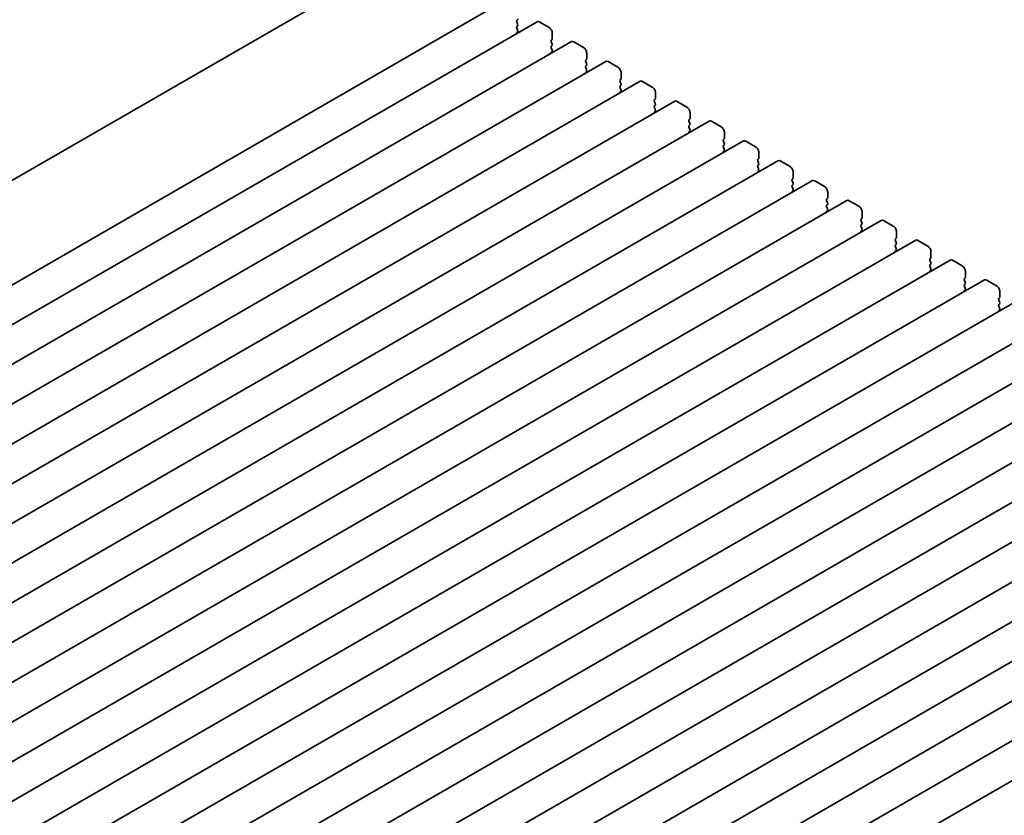
# Model space of a CAD drawing. Units: millimetres. Extents: x 0 to 4928, y 0 to 843.
# Drawn here: x 128 to 235, y 356 to 442 of the extents above; entities that cross this region are included whole.
import ezdxf

# ---------------------------------------------------------------- set-up
doc = ezdxf.new("R2010")
doc.units = ezdxf.units.MM
doc.header["$LTSCALE"] = 2
doc.layers.add('Visible (ISO)', color=7, linetype='Continuous', lineweight=35)

msp = doc.modelspace()

# ---------------------------------------------------------------- linework, layer by layer
at = {"layer": 'Visible (ISO)'}
for p, q in [((168.8054, 448.8286), (66.7972, 389.9341)), ((180.4346, 444.1668), (76.4899, 384.1543)), ((184.1823, 442.0031), (80.2376, 381.9906)), ((182.0706, 442.2233), (181.9857, 442.1416)), ((181.9857, 441.9457), (182.0706, 441.766)), ((184.4323, 441.9783), (185.493, 441.366)), ((182.0706, 441.5701), (181.9857, 441.4884)), ((181.9857, 441.2925), (182.0706, 441.1128)), ((182.0706, 440.9169), (181.9857, 440.8352)), ((185.8465, 440.7536), (185.8465, 440.1412)), ((187.93, 439.8394), (83.9853, 379.8269)), ((185.8182, 440.0596), (185.7334, 439.9779)), ((185.7334, 439.782), (185.8182, 439.6023)), ((188.18, 439.8146), (189.2406, 439.2022)), ((185.8182, 439.4064), (185.7334, 439.3247)), ((185.7334, 439.1288), (185.8182, 438.9491)), ((185.8182, 438.7532), (185.7334, 438.6715)), ((189.5942, 438.5899), (189.5942, 437.9775)), ((191.6776, 437.6757), (87.7329, 377.6632)), ((189.5659, 437.8958), (189.481, 437.8142)), ((189.481, 437.6182), (189.5659, 437.4386)), ((191.9276, 437.6509), (192.9883, 437.0385)), ((189.5659, 437.2427), (189.481, 437.161)), ((189.481, 436.965), (189.5659, 436.7854)), ((189.5659, 436.5895), (189.481, 436.5078)), ((193.3418, 436.4262), (193.3418, 435.8138)), ((195.4253, 435.5119), (91.4806, 375.4994)), ((193.3136, 435.7321), (193.2287, 435.6505)), ((193.2287, 435.4545), (193.3136, 435.2749)), ((195.6753, 435.4872), (196.736, 434.8748)), ((193.3136, 435.0789), (193.2287, 434.9973)), ((193.2287, 434.8013), (193.3136, 434.6217)), ((193.3136, 434.4257), (193.2287, 434.3441)), ((197.0895, 434.2624), (197.0895, 433.6501)), ((199.173, 433.3482), (95.2283, 373.3357)), ((197.0612, 433.5684), (196.9764, 433.4868)), ((196.9764, 433.2908), (197.0612, 433.1112)), ((199.423, 433.3235), (200.4836, 432.7111)), ((197.0612, 432.9152), (196.9764, 432.8336)), ((196.9764, 432.6376), (197.0612, 432.458)), ((197.0612, 432.262), (196.9764, 432.1804)), ((200.8372, 432.0987), (200.8372, 431.4863)), ((202.9206, 431.1845), (98.9759, 371.172)), ((200.8089, 431.4047), (200.724, 431.3231)), ((200.724, 431.1271), (200.8089, 430.9475)), ((203.1706, 431.1598), (204.2313, 430.5474)), ((200.8089, 430.7515), (200.724, 430.6699)), ((200.724, 430.4739), (200.8089, 430.2943)), ((200.8089, 430.0983), (200.724, 430.0167)), ((204.5848, 429.935), (204.5848, 429.3226)), ((206.6683, 429.0208), (102.7236, 369.0083)), ((204.5566, 429.241), (204.4717, 429.1593)), ((204.4717, 428.9634), (204.5566, 428.7837)), ((206.9183, 428.996), (207.979, 428.3837)), ((204.5566, 428.5878), (204.4717, 428.5061)), ((204.4717, 428.3102), (204.5566, 428.1305)), ((204.5566, 427.9346), (204.4717, 427.8529)), ((208.3325, 427.7713), (208.3325, 427.1589)), ((210.416, 426.8571), (106.4713, 366.8446)), ((208.3042, 427.0773), (208.2194, 426.9956)), ((208.2194, 426.7997), (208.3042, 426.62)), ((210.666, 426.8323), (211.7266, 426.2199)), ((208.3042, 426.4241), (208.2194, 426.3424)), ((208.2194, 426.1465), (208.3042, 425.9668)), ((208.3042, 425.7709), (208.2194, 425.6892)), ((212.0802, 425.6076), (212.0802, 424.9952)), ((214.1636, 424.6934), (110.2189, 364.6809)), ((212.0519, 424.9136), (211.967, 424.8319)), ((211.967, 424.6359), (212.0519, 424.4563)), ((214.4136, 424.6686), (215.4743, 424.0562)), ((212.0519, 424.2604), (211.967, 424.1787)), ((211.967, 423.9827), (212.0519, 423.8031)), ((212.0519, 423.6072), (211.967, 423.5255)), ((215.8278, 423.4439), (215.8278, 422.8315)), ((217.9113, 422.5297), (113.9666, 362.5172)), ((215.7996, 422.7498), (215.7147, 422.6682)), ((215.7147, 422.4722), (215.7996, 422.2926)), ((218.1613, 422.5049), (219.222, 421.8925)), ((215.7996, 422.0966), (215.7147, 422.015)), ((215.7147, 421.819), (215.7996, 421.6394)), ((215.7996, 421.4434), (215.7147, 421.3618)), ((219.5755, 421.2801), (219.5755, 420.6678)), ((221.659, 420.3659), (117.7143, 360.3534)), ((219.5472, 420.5861), (219.4624, 420.5045)), ((219.4624, 420.3085), (219.5472, 420.1289)), ((221.909, 420.3412), (222.9696, 419.7288)), ((219.5472, 419.9329), (219.4624, 419.8513)), ((219.4624, 419.6553), (219.5472, 419.4757)), ((219.5472, 419.2797), (219.4624, 419.1981)), ((223.3232, 419.1164), (223.3232, 418.5041)), ((225.4066, 418.2022), (121.4619, 358.1897)), ((223.2949, 418.4224), (223.21, 418.3408)), ((223.21, 418.1448), (223.2949, 417.9652)), ((225.6566, 418.1775), (226.7173, 417.5651)), ((223.2949, 417.7692), (223.21, 417.6876)), ((223.21, 417.4916), (223.2949, 417.312)), ((223.2949, 417.116), (223.21, 417.0344)), ((229.1543, 416.0385), (125.2096, 356.026)), ((227.0426, 416.2587), (226.9577, 416.177)), ((226.9577, 415.9811), (227.0426, 415.8015)), ((227.0708, 416.9527), (227.0708, 416.3403)), ((229.4043, 416.0137), (230.465, 415.4014)), ((227.0426, 415.6055), (226.9577, 415.5238)), ((226.9577, 415.3279), (227.0426, 415.1483)), ((227.0426, 414.9523), (226.9577, 414.8706)), ((232.902, 413.8748), (128.9573, 353.8623)), ((230.7902, 414.095), (230.7054, 414.0133)), ((230.7054, 413.8174), (230.7902, 413.6377)), ((230.8185, 414.789), (230.8185, 414.1766)), ((233.152, 413.85), (234.2126, 413.2377)), ((230.7902, 413.4418), (230.7054, 413.3601)), ((230.7054, 413.1642), (230.7902, 412.9845)), ((230.7902, 412.7886), (230.7054, 412.7069)), ((236.6496, 411.7111), (132.7049, 351.6986)), ((234.5379, 411.9313), (234.453, 411.8496)), ((234.453, 411.6536), (234.5379, 411.474)), ((234.5662, 412.6253), (234.5662, 412.0129)), ((234.5379, 411.2781), (234.453, 411.1964)), ((234.453, 411.0005), (234.5379, 410.8208)), ((234.5379, 410.6249), (234.453, 410.5432)), ((240.3973, 409.5474), (136.4526, 349.5349)), ((244.145, 407.3836), (140.2003, 347.3711)), ((247.8926, 405.2199), (143.9479, 345.2074)), ((251.6403, 403.0562), (147.6956, 343.0437)), ((255.388, 400.8925), (151.4433, 340.88)), ((259.1356, 398.7288), (155.1909, 338.7163)), ((262.8833, 396.5651), (158.9386, 336.5526)), ((266.631, 394.4013), (162.6863, 334.3888)), ((270.3786, 392.2376), (166.4339, 332.2251)), ((274.1263, 390.0739), (170.1816, 330.0614)), ((277.874, 387.9102), (173.9293, 327.8977)), ((281.6216, 385.7465), (177.6769, 325.734))]:
    msp.add_line(p, q, dxfattribs=at)
for centre, major_axis, start_param, end_param in [((182.0989, 441.9783), (-0.1, 0.1732), 0.14189705, 1.42889927), ((181.9574, 442.3866), (0.1, -0.1732), 0.14189705, 0.78539816), ((181.9574, 441.7334), (0.1, -0.1732), 0.14189705, 1.42889927), ((184.4323, 441.5701), (-0.25, 0.433), 5.49778714, 6.28318531), ((182.0989, 441.3251), (-0.1, 0.1732), 0.14189705, 1.42889927), ((182.0989, 440.6719), (-0.1, 0.1732), 0.14189705, 0.98188466), ((181.9574, 441.0802), (0.1, -0.1732), 0.14189705, 1.42889927), ((185.493, 440.9577), (0.25, -0.433), 0.78539816, 2.35619449), ((185.8465, 439.8146), (-0.1, 0.1732), 0.14189705, 1.42889927), ((185.7051, 440.2229), (0.1, -0.1732), 0.14189705, 0.78539816), ((185.7051, 439.5697), (0.1, -0.1732), 0.14189705, 1.42889927), ((188.18, 439.4064), (-0.25, 0.433), 5.49778714, 6.28318531), ((185.8465, 439.1614), (-0.1, 0.1732), 0.14189705, 1.42889927), ((185.8465, 438.5082), (-0.1, 0.1732), 0.14189705, 0.98188466), ((185.7051, 438.9165), (0.1, -0.1732), 0.14189705, 1.42889927), ((189.2406, 438.794), (0.25, -0.433), 0.78539816, 2.35619449), ((189.5942, 437.6509), (-0.1, 0.1732), 0.14189705, 1.42889927), ((189.4528, 438.0591), (0.1, -0.1732), 0.14189705, 0.78539816), ((189.4528, 437.4059), (0.1, -0.1732), 0.14189705, 1.42889927), ((191.9276, 437.2427), (-0.25, 0.433), 5.49778714, 6.28318531), ((189.5942, 436.9977), (-0.1, 0.1732), 0.14189705, 1.42889927), ((189.5942, 436.3445), (-0.1, 0.1732), 0.14189705, 0.98188466), ((189.4528, 436.7528), (0.1, -0.1732), 0.14189705, 1.42889927), ((192.9883, 436.6303), (0.25, -0.433), 0.78539816, 2.35619449), ((193.3418, 435.4872), (-0.1, 0.1732), 0.14189705, 1.42889927), ((193.2004, 435.8954), (0.1, -0.1732), 0.14189705, 0.78539816), ((193.2004, 435.2422), (0.1, -0.1732), 0.14189705, 1.42889927), ((195.6753, 435.0789), (-0.25, 0.433), 5.49778714, 6.28318531), ((193.3418, 434.834), (-0.1, 0.1732), 0.14189705, 1.42889927), ((193.3418, 434.1808), (-0.1, 0.1732), 0.14189705, 0.98188466), ((193.2004, 434.589), (0.1, -0.1732), 0.14189705, 1.42889927), ((196.736, 434.4666), (0.25, -0.433), 0.78539816, 2.35619449), ((197.0895, 433.3235), (-0.1, 0.1732), 0.14189705, 1.42889927), ((196.9481, 433.7317), (0.1, -0.1732), 0.14189705, 0.78539816), ((196.9481, 433.0785), (0.1, -0.1732), 0.14189705, 1.42889927), ((199.423, 432.9152), (-0.25, 0.433), 5.49778714, 6.28318531), ((197.0895, 432.6703), (-0.1, 0.1732), 0.14189705, 1.42889927), ((197.0895, 432.0171), (-0.1, 0.1732), 0.14189705, 0.98188466), ((196.9481, 432.4253), (0.1, -0.1732), 0.14189705, 1.42889927), ((200.4836, 432.3028), (0.25, -0.433), 0.78539816, 2.35619449), ((200.8372, 431.1598), (-0.1, 0.1732), 0.14189705, 1.42889927), ((200.6958, 431.568), (0.1, -0.1732), 0.14189705, 0.78539816), ((200.6958, 430.9148), (0.1, -0.1732), 0.14189705, 1.42889927), ((203.1706, 430.7515), (-0.25, 0.433), 5.49778714, 6.28318531), ((200.8372, 430.5066), (-0.1, 0.1732), 0.14189705, 1.42889927), ((200.8372, 429.8534), (-0.1, 0.1732), 0.14189705, 0.98188466), ((200.6958, 430.2616), (0.1, -0.1732), 0.14189705, 1.42889927), ((204.2313, 430.1391), (0.25, -0.433), 0.78539816, 2.35619449), ((204.5848, 428.996), (-0.1, 0.1732), 0.14189705, 1.42889927), ((204.4434, 429.4043), (0.1, -0.1732), 0.14189705, 0.78539816), ((204.4434, 428.7511), (0.1, -0.1732), 0.14189705, 1.42889927), ((206.9183, 428.5878), (-0.25, 0.433), 5.49778714, 6.28318531), ((204.5848, 428.3428), (-0.1, 0.1732), 0.14189705, 1.42889927), ((204.5848, 427.6896), (-0.1, 0.1732), 0.14189705, 0.98188466), ((204.4434, 428.0979), (0.1, -0.1732), 0.14189705, 1.42889927), ((207.979, 427.9754), (0.25, -0.433), 0.78539816, 2.35619449), ((208.3325, 426.8323), (-0.1, 0.1732), 0.14189705, 1.42889927), ((208.1911, 427.2406), (0.1, -0.1732), 0.14189705, 0.78539816), ((208.1911, 426.5874), (0.1, -0.1732), 0.14189705, 1.42889927), ((210.666, 426.4241), (-0.25, 0.433), 5.49778714, 6.28318531), ((208.3325, 426.1791), (-0.1, 0.1732), 0.14189705, 1.42889927), ((208.3325, 425.5259), (-0.1, 0.1732), 0.14189705, 0.98188466), ((208.1911, 425.9342), (0.1, -0.1732), 0.14189705, 1.42889927), ((211.7266, 425.8117), (0.25, -0.433), 0.78539816, 2.35619449), ((212.0802, 424.6686), (-0.1, 0.1732), 0.14189705, 1.42889927), ((211.9388, 425.0769), (0.1, -0.1732), 0.14189705, 0.78539816), ((214.4136, 424.2604), (-0.25, 0.433), 5.49778714, 6.28318531), ((212.0802, 424.0154), (-0.1, 0.1732), 0.14189705, 1.42889927), ((212.0802, 423.3622), (-0.1, 0.1732), 0.14189705, 0.98188466), ((211.9388, 424.4237), (0.1, -0.1732), 0.14189705, 1.42889927), ((211.9388, 423.7705), (0.1, -0.1732), 0.14189705, 1.42889927), ((215.4743, 423.648), (0.25, -0.433), 0.78539816, 2.35619449), ((215.8278, 422.5049), (-0.1, 0.1732), 0.14189705, 1.42889927), ((215.6864, 422.9131), (0.1, -0.1732), 0.14189705, 0.78539816), ((218.1613, 422.0966), (-0.25, 0.433), 5.49778714, 6.28318531), ((215.8278, 421.8517), (-0.1, 0.1732), 0.14189705, 1.42889927), ((215.8278, 421.1985), (-0.1, 0.1732), 0.14189705, 0.98188466), ((215.6864, 422.2599), (0.1, -0.1732), 0.14189705, 1.42889927), ((215.6864, 421.6067), (0.1, -0.1732), 0.14189705, 1.42889927), ((219.222, 421.4843), (0.25, -0.433), 0.78539816, 2.35619449), ((219.5755, 420.3412), (-0.1, 0.1732), 0.14189705, 1.42889927), ((219.4341, 420.7494), (0.1, -0.1732), 0.14189705, 0.78539816), ((221.909, 419.9329), (-0.25, 0.433), 5.49778714, 6.28318531), ((219.5755, 419.688), (-0.1, 0.1732), 0.14189705, 1.42889927), ((219.5755, 419.0348), (-0.1, 0.1732), 0.14189705, 0.98188466), ((219.4341, 420.0962), (0.1, -0.1732), 0.14189705, 1.42889927), ((219.4341, 419.443), (0.1, -0.1732), 0.14189705, 1.42889927), ((222.9696, 419.3206), (0.25, -0.433), 0.78539816, 2.35619449), ((223.3232, 418.1775), (-0.1, 0.1732), 0.14189705, 1.42889927), ((223.1818, 418.5857), (0.1, -0.1732), 0.14189705, 0.78539816), ((225.6566, 417.7692), (-0.25, 0.433), 5.49778714, 6.28318531), ((223.3232, 417.5243), (-0.1, 0.1732), 0.14189705, 1.42889927), ((223.3232, 416.8711), (-0.1, 0.1732), 0.14189705, 0.98188466), ((223.1818, 417.9325), (0.1, -0.1732), 0.14189705, 1.42889927), ((223.1818, 417.2793), (0.1, -0.1732), 0.14189705, 1.42889927), ((226.7173, 417.1568), (0.25, -0.433), 0.78539816, 2.35619449), ((227.0708, 416.0137), (-0.1, 0.1732), 0.14189705, 1.42889927), ((226.9294, 416.422), (0.1, -0.1732), 0.14189705, 0.78539816), ((229.4043, 415.6055), (-0.25, 0.433), 5.49778714, 6.28318531), ((227.0708, 415.3605), (-0.1, 0.1732), 0.14189705, 1.42889927), ((227.0708, 414.7073), (-0.1, 0.1732), 0.14189705, 0.98188466), ((226.9294, 415.7688), (0.1, -0.1732), 0.14189705, 1.42889927), ((226.9294, 415.1156), (0.1, -0.1732), 0.14189705, 1.42889927), ((230.465, 414.9931), (0.25, -0.433), 0.78539816, 2.35619449), ((230.8185, 413.85), (-0.1, 0.1732), 0.14189705, 1.42889927), ((230.6771, 414.2583), (0.1, -0.1732), 0.14189705, 0.78539816), ((233.152, 413.4418), (-0.25, 0.433), 5.49778714, 6.28318531), ((230.8185, 413.1968), (-0.1, 0.1732), 0.14189705, 1.42889927), ((230.8185, 412.5436), (-0.1, 0.1732), 0.14189705, 0.98188466), ((230.6771, 413.6051), (0.1, -0.1732), 0.14189705, 1.42889927), ((230.6771, 412.9519), (0.1, -0.1732), 0.14189705, 1.42889927), ((234.2126, 412.8294), (0.25, -0.433), 0.78539816, 2.35619449), ((234.5662, 411.6863), (-0.1, 0.1732), 0.14189705, 1.42889927), ((234.4248, 412.0946), (0.1, -0.1732), 0.14189705, 0.78539816), ((234.5662, 411.0331), (-0.1, 0.1732), 0.14189705, 1.42889927), ((234.5662, 410.3799), (-0.1, 0.1732), 0.14189705, 0.98188466), ((234.4248, 411.4414), (0.1, -0.1732), 0.14189705, 1.42889927), ((234.4248, 410.7882), (0.1, -0.1732), 0.14189705, 1.42889927)]:
    msp.add_ellipse(centre, major_axis=major_axis, ratio=0.57735027, start_param=start_param, end_param=end_param, dxfattribs=at)

doc.saveas('drawing.dxf')
